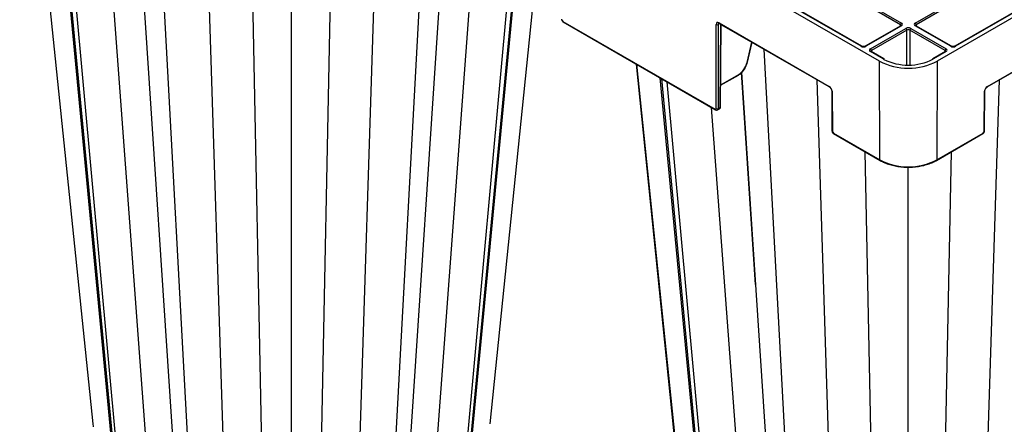
# Model space of a CAD drawing. Extents: x -14636 to 3588, y 2013 to 6853.
# Drawn here: x -11497 to -11135, y 4573 to 4722 of the extents above; entities that cross this region are included whole.
import ezdxf

# ---------------------------------------------------------------- set-up
doc = ezdxf.new("R2010")
doc.units = 0
doc.header["$LTSCALE"] = 12
doc.header["$MEASUREMENT"] = 0
doc.layers.add('DUENN-18', color=94, linetype='CONTINUOUS')
doc.layers.add('SICHTBAR', color=7, linetype='CONTINUOUS')

msp = doc.modelspace()

# ---------------------------------------------------------------- linework, layer by layer
at = {"layer": 'DUENN-18'}
for p, q in [((-11433.181, 4537.136), (-11449.636, 4841.748)), ((-11462.813, 4567.667), (-11487.844, 4831.286)), ((-11487.353, 4831.002), (-11461.368, 4555.421)), ((-11457.923, 4833.223), (-11438.751, 4542.151)), ((-11459.851, 4552.533), (-11485.211, 4829.766)), ((-11420.861, 4537.612), (-11430.164, 4830.507)), ((-11448.812, 4549.395), (-11468.951, 4820.379)), ((-11407.049, 4535.475), (-11412.574, 4804.093)), ((-11396.749, 4531.501), (-11396.749, 4794.957)), ((-11386.449, 4535.475), (-11381.295, 4786.036)), ((-11372.637, 4537.612), (-11365.044, 4776.655)), ((-11354.755, 4542.027), (-11339.212, 4778.002)), ((-11344.686, 4549.395), (-11328.17, 4771.627)), ((-11347.841, 4768.09), (-11360.317, 4537.137)), ((-11333.647, 4552.533), (-11314.335, 4763.641)), ((-11332.13, 4555.421), (-11312.592, 4762.634)), ((-11330.685, 4567.667), (-11312.194, 4762.405)), ((-11173.35, 4720.172), (-11204.593, 4738.208)), ((-11204.239, 4738.819), (-11172.997, 4720.783)), ((-11167.953, 4720.783), (-11136.71, 4738.819)), ((-11136.357, 4738.208), (-11167.599, 4720.172)), ((-11187.799, 4712.238), (-11219.041, 4730.274)), ((-11187.549, 4712.263), (-11218.791, 4730.298)), ((-11122.158, 4730.298), (-11153.401, 4712.263)), ((-11121.908, 4730.274), (-11153.151, 4712.238)), ((-11297.205, 4721.399), (-11241.337, 4689.148)), ((-11240.985, 4689.349), (-11240.985, 4720.25)), ((-11239.725, 4720.569), (-11240.278, 4720.25)), ((-11239.929, 4720.854), (-11199.511, 4697.521)), ((-11239.535, 4689.778), (-11239.304, 4720.326)), ((-11239.389, 4689.98), (-11239.16, 4720.243)), ((-11173.247, 4719.787), (-11186.281, 4712.263)), ((-11172.997, 4719.762), (-11186.031, 4712.238)), ((-11184.393, 4711.292), (-11171.359, 4718.817)), ((-11173.354, 4719.725), (-11173.35, 4720.172)), ((-11169.591, 4718.817), (-11156.557, 4711.292)), ((-11154.918, 4712.238), (-11167.953, 4719.762)), ((-11154.668, 4712.263), (-11167.703, 4719.787)), ((-11167.599, 4720.172), (-11167.596, 4719.725)), ((-11141.439, 4697.521), (-11101.021, 4720.854)), ((-11171.005, 4718.206), (-11184.039, 4710.682)), ((-11171.005, 4705.373), (-11171.005, 4718.206)), ((-11169.944, 4718.206), (-11169.945, 4705.373)), ((-11156.91, 4710.682), (-11169.944, 4718.206)), ((-11229.636, 4706.286), (-11227.921, 4713.755)), ((-11229.502, 4706.38), (-11227.822, 4713.697)), ((-11206.907, 4406.511), (-11223.362, 4711.123)), ((-11179.732, 4707.581), (-11184.393, 4710.272)), ((-11179.482, 4707.606), (-11184.143, 4710.296)), ((-11184.039, 4710.682), (-11184.036, 4710.235)), ((-11156.807, 4710.296), (-11161.468, 4707.606)), ((-11156.557, 4710.272), (-11161.218, 4707.581)), ((-11156.914, 4710.235), (-11156.91, 4710.682)), ((-11270.238, 4705.665), (-11243.195, 4441.842)), ((-11180.944, 4670.543), (-11181.081, 4706.802)), ((-11179.479, 4707.439), (-11179.732, 4707.581)), ((-11179.259, 4707.487), (-11179.482, 4707.606)), ((-11161.468, 4707.606), (-11161.627, 4707.521)), ((-11161.218, 4707.581), (-11161.415, 4707.47)), ((-11159.868, 4706.802), (-11160.006, 4670.543)), ((-11236.539, 4437.042), (-11261.57, 4700.661)), ((-11239.329, 4697.916), (-11232.797, 4701.686)), ((-11239.327, 4698.084), (-11232.694, 4701.914)), ((-11226.521, 4624.743), (-11231.699, 4702.553)), ((-11231.649, 4702.597), (-11212.477, 4411.523)), ((-11261.078, 4700.377), (-11235.094, 4424.796)), ((-11233.577, 4421.908), (-11258.937, 4699.141)), ((-11194.587, 4406.986), (-11203.89, 4699.882)), ((-11146.363, 4406.986), (-11137.059, 4699.882)), ((-11198.446, 4695.692), (-11198.335, 4680.987)), ((-11142.615, 4680.987), (-11142.504, 4695.692)), ((-11222.538, 4418.769), (-11242.677, 4689.754)), ((-11240.278, 4689.349), (-11239.535, 4689.778)), ((-11240.484, 4688.896), (-11239.743, 4689.323)), ((-11197.979, 4680.378), (-11180.944, 4670.543)), ((-11160.006, 4670.543), (-11142.97, 4680.378)), ((-11180.775, 4404.85), (-11186.3, 4673.468)), ((-11160.175, 4404.85), (-11154.649, 4673.468)), ((-11170.475, 4400.876), (-11170.475, 4667.847))]:
    msp.add_line(p, q, dxfattribs=at)
at = {"layer": 'DUENN-18', "flags": 128}
for points in [[(-11184.143, 4710.296), (-11184.144, 4710.297), (-11184.148, 4710.299)], [(-11142.504, 4695.692), (-11142.442, 4695.736), (-11142.396, 4695.785), (-11142.367, 4695.839), (-11142.358, 4695.895), (-11142.358, 4695.896)]]:
    msp.add_lwpolyline(points, dxfattribs=at)
at = {"layer": 'DUENN-18'}
for centre, radius, start, end in [((-11296.955, 4721.376), 0.251, 174.64374, 234.38898), ((-11240.631, 4720.926), 0.763, 242.39156, 297.61041), ((-11239.68, 4720.831), 0.25, 174.6134, 234.40636), ((-11172.582, 4720.135), 0.769, 122.62, 177.23771), ((-11173.142, 4719.576), 0.236, 52.23678, 116.46561), ((-11171.773, 4718.169), 0.769, 2.76216, 57.3821), ((-11169.176, 4718.169), 0.769, 122.62, 177.23771), ((-11168.367, 4720.135), 0.769, 2.76216, 57.3821), ((-11167.808, 4719.572), 0.24, 64.04078, 127.25682), ((-11187.653, 4712.039), 0.246, 65.0361, 126.29655), ((-11186.177, 4712.044), 0.242, 53.11169, 115.65913), ((-11154.772, 4712.033), 0.252, 66.15977, 125.55406), ((-11153.296, 4712.047), 0.24, 52.74843, 116.02239), ((-11184.807, 4710.644), 0.769, 2.76216, 57.3821), ((-11184.246, 4710.065), 0.254, 67.40149, 125.44739), ((-11156.142, 4710.644), 0.769, 122.62, 177.23771), ((-11156.701, 4710.085), 0.236, 52.23252, 116.46529), ((-11229.643, 4706.438), 0.152, 272.61207, 337.5791), ((-11179.586, 4707.382), 0.246, 64.93922, 126.28997), ((-11170.478, 4725.476), 20.159, 243.47763, 296.71691), ((-11161.363, 4707.39), 0.24, 52.75867, 116.16685), ((-11232.943, 4701.89), 0.251, 305.61189, 5.36651), ((-11199.281, 4697.489), 0.233, 172.09234, 237.28539), ((-11141.688, 4697.498), 0.251, 305.79232, 5.35877), ((-11198.343, 4695.921), 0.251, 186.24137, 245.77699), ((-11239.637, 4690.006), 0.25, 294.16054, 353.98432), ((-11241.087, 4689.124), 0.251, 174.64129, 234.41735), ((-11240.631, 4690.025), 0.762, 242.36865, 297.62938), ((-11198.232, 4681.216), 0.25, 186.02183, 245.83032), ((-11197.73, 4680.354), 0.251, 174.64844, 234.38428), ((-11143.22, 4680.354), 0.251, 305.61658, 5.36182), ((-11142.718, 4681.216), 0.25, 294.16344, 353.97986), ((-11180.695, 4670.52), 0.251, 174.64721, 234.39847), ((-11170.475, 4690.562), 22.591, 242.39116, 297.60891), ((-11160.255, 4670.52), 0.251, 305.60239, 5.36304)]:
    msp.add_arc(centre, radius, start, end, dxfattribs=at)
for centre, major_axis, ratio, start_param, end_param in [((-11297.206, 4721.807), (-0.252, 0.432), 0.5748572, 0.7876797, 2.3541127), ((-11239.924, 4719.632), (-0.755, 1.296), 0.5748572, 5.4957053, 7.0621384), ((-11173.881, 4719.864), (0.75, 0.004), 0.5772523, 6.2780925, 7.065666), ((-11173.881, 4720.273), (1.25, 0), 0.5772767, 5.4977967, 7.068574), ((-11170.475, 4718.306), (1.25, 0), 0.5772987, 0.7854077, 2.356185), ((-11167.069, 4720.273), (1.25, 0), 0.5772767, 2.356204, 3.9269813), ((-11167.069, 4719.864), (0.75, -0.004), 0.5772523, 2.3591119, 3.1516544), ((-11170.475, 4717.898), (0.75, 0), 0.5806724, 0.7854077, 2.356185), ((-11186.915, 4712.748), (1.25, 0), 0.5772987, 3.9270003, 5.4977776), ((-11154.035, 4712.748), (1.25, 0), 0.5772987, 3.9270003, 5.4977776), ((-11183.509, 4710.782), (1.25, 0), 0.5772767, 2.356204, 3.9269813), ((-11183.509, 4710.374), (0.75, -0.004), 0.5772523, 2.3591119, 3.1516544), ((-11157.441, 4710.374), (0.75, 0.004), 0.5772523, 6.2780925, 7.065666), ((-11157.441, 4710.782), (1.25, 0), 0.5772767, 5.4977967, 7.068574), ((-11232.68, 4705.58), (2.264, 3.889), 0.5748572, 3.9290726, 5.2084121), ((-11199.506, 4696.299), (-0.755, 1.296), 0.5748572, 3.9292723, 5.4957053), ((-11141.443, 4696.299), (0.755, 1.296), 0.5748572, 0.78748, 2.353913), ((-11240.242, 4690.19), (-0.498, 0.867), 0.5786396, 3.1426884, 3.9238045), ((-11241.339, 4689.555), (-0.252, 0.432), 0.5748572, 2.3541127, 3.9205457), ((-11197.981, 4680.785), (-0.252, 0.432), 0.5748572, 0.7876797, 2.3541127), ((-11142.969, 4680.785), (0.252, 0.432), 0.5748572, 3.9290726, 5.4955056)]:
    msp.add_ellipse(centre, major_axis=major_axis, ratio=ratio, start_param=start_param, end_param=end_param, dxfattribs=at)
for points, knots in [([(-11173.133, 4719.874), (-11173.131, 4719.878), (-11173.127, 4719.887), (-11173.17, 4719.834), (-11173.229, 4719.798), (-11173.247, 4719.787)], [0, 0, 0, 0, 0.3021785, 0.7916751, 1, 1, 1, 1]), ([(-11167.703, 4719.787), (-11167.739, 4719.811), (-11167.815, 4719.861), (-11167.824, 4719.896), (-11167.823, 4719.888), (-11167.823, 4719.887)], [0, 0, 0, 0, 0.4755447, 0.9880512, 1, 1, 1, 1]), ([(-11186.281, 4712.263), (-11186.332, 4712.237), (-11186.438, 4712.184), (-11186.683, 4712.127), (-11186.97, 4712.11), (-11187.259, 4712.146), (-11187.452, 4712.21), (-11187.529, 4712.252), (-11187.549, 4712.263)], [0, 0, 0, 0, 0.1603906, 0.3403688, 0.5342, 0.7343246, 0.9303355, 1, 1, 1, 1]), ([(-11153.401, 4712.263), (-11153.451, 4712.237), (-11153.558, 4712.184), (-11153.803, 4712.127), (-11154.09, 4712.11), (-11154.378, 4712.146), (-11154.571, 4712.21), (-11154.648, 4712.252), (-11154.668, 4712.263)], [0, 0, 0, 0, 0.1603944, 0.3403325, 0.5341998, 0.7343292, 0.9303386, 1, 1, 1, 1]), ([(-11184.143, 4710.296), (-11184.179, 4710.32), (-11184.255, 4710.37), (-11184.264, 4710.406), (-11184.263, 4710.397), (-11184.263, 4710.397)], [0, 0, 0, 0, 0.4755447, 0.9880512, 1, 1, 1, 1]), ([(-11156.692, 4710.383), (-11156.691, 4710.387), (-11156.687, 4710.396), (-11156.73, 4710.343), (-11156.789, 4710.307), (-11156.807, 4710.296)], [0, 0, 0, 0, 0.3021832, 0.7916873, 1, 1, 1, 1]), ([(-11231.063, 4703.256), (-11230.929, 4703.416), (-11230.533, 4703.89), (-11230.022, 4704.831), (-11229.663, 4705.733), (-11229.535, 4706.248), (-11229.502, 4706.38)], [0, 0, 0, 0, 0.1781648, 0.5280539, 0.8785789, 1, 1, 1, 1]), ([(-11232.797, 4701.686), (-11232.635, 4701.789), (-11232.168, 4702.083), (-11231.563, 4702.603), (-11231.187, 4703.094), (-11231.063, 4703.256)], [0, 0, 0, 0, 0.2625874, 0.7572848, 1, 1, 1, 1]), ([(-11239.753, 4689.331), (-11239.726, 4689.342), (-11239.62, 4689.388), (-11239.494, 4689.553), (-11239.402, 4689.767), (-11239.393, 4689.915), (-11239.389, 4689.98)], [0, 0, 0, 0, 0.1104034, 0.4389856, 0.7517675, 1, 1, 1, 1])]:
    msp.add_open_spline(points, degree=3, knots=knots, dxfattribs=at)
at = {"layer": 'SICHTBAR'}
for p, q in [((-11469.613, 4573.565), (-11496.545, 4836.309)), ((-11323.885, 4573.565), (-11304.957, 4758.226)), ((-11181.081, 4706.802), (-11259.65, 4752.159)), ((-11081.299, 4752.159), (-11159.868, 4706.802)), ((-11297.101, 4721.172), (-11241.233, 4688.921)), ((-11240.278, 4720.25), (-11240.278, 4689.349)), ((-11239.825, 4720.627), (-11199.407, 4697.294)), ((-11141.542, 4697.294), (-11101.124, 4720.627)), ((-11243.339, 4442.939), (-11270.271, 4705.684)), ((-11198.592, 4695.894), (-11198.481, 4681.189)), ((-11142.469, 4681.189), (-11142.358, 4695.894)), ((-11197.876, 4680.15), (-11180.841, 4670.316)), ((-11160.109, 4670.316), (-11143.074, 4680.15))]:
    msp.add_line(p, q, dxfattribs=at)
at = {"layer": 'SICHTBAR', "flags": 128}
msp.add_lwpolyline([(-11469.454, 4572.477), (-11469.509, 4572.628), (-11469.613, 4573.565), (-11469.613, 4573.565), (-11469.613, 4573.565)], dxfattribs=at)
at = {"layer": 'SICHTBAR'}
msp.add_arc((-11170.475, 4727.083), 22.887, 242.39104, 297.60903, dxfattribs=at)
for centre, major_axis, ratio, start_param, end_param in [((-11239.571, 4719.838), (-0.505, 0.863), 0.573591, 0.0022261, 0.7778857), ((-11240.985, 4689.761), (-0.502, 0.865), 0.5761207, 3.1362065, 3.9216225)]:
    msp.add_ellipse(centre, major_axis=major_axis, ratio=ratio, start_param=start_param, end_param=end_param, dxfattribs=at)
for points, knots in [([(-11297.706, 4722.211), (-11297.696, 4722.109), (-11297.675, 4721.888), (-11297.513, 4721.554), (-11297.306, 4721.306), (-11297.151, 4721.205), (-11297.101, 4721.172)], [0, 0, 0, 0, 0.2501189, 0.5443342, 0.8514792, 1, 1, 1, 1]), ([(-11240.074, 4720.702), (-11240.074, 4720.702), (-11240.071, 4720.706), (-11240.056, 4720.714), (-11239.921, 4720.68), (-11239.842, 4720.636), (-11239.825, 4720.627)], [0, 0, 0, 0, 0.0086444, 0.5224742, 0.8968549, 1, 1, 1, 1]), ([(-11199.407, 4697.294), (-11199.351, 4697.257), (-11199.221, 4697.172), (-11198.999, 4696.939), (-11198.79, 4696.622), (-11198.647, 4696.28), (-11198.597, 4696.032), (-11198.593, 4695.922), (-11198.592, 4695.894)], [0, 0, 0, 0, 0.1478556, 0.3379251, 0.5407843, 0.7490735, 0.9357261, 1, 1, 1, 1]), ([(-11142.358, 4695.894), (-11142.353, 4695.962), (-11142.343, 4696.117), (-11142.251, 4696.425), (-11142.078, 4696.763), (-11141.851, 4697.056), (-11141.66, 4697.222), (-11141.566, 4697.279), (-11141.542, 4697.294)], [0, 0, 0, 0, 0.14788112, 0.33796376, 0.54083716, 0.74915265, 0.93577081, 1, 1, 1, 1]), ([(-11241.233, 4688.921), (-11241.129, 4688.874), (-11240.943, 4688.792), (-11240.671, 4688.803), (-11240.543, 4688.875), (-11240.493, 4688.903)], [0, 0, 0, 0, 0.4401544, 0.780789, 1, 1, 1, 1]), ([(-11198.481, 4681.189), (-11198.471, 4681.088), (-11198.45, 4680.866), (-11198.288, 4680.532), (-11198.081, 4680.284), (-11197.926, 4680.183), (-11197.876, 4680.15)], [0, 0, 0, 0, 0.25012199, 0.54437092, 0.8514734, 1, 1, 1, 1]), ([(-11143.074, 4680.15), (-11142.99, 4680.209), (-11142.808, 4680.337), (-11142.597, 4680.642), (-11142.484, 4680.945), (-11142.472, 4681.129), (-11142.469, 4681.189)], [0, 0, 0, 0, 0.250139, 0.5443292, 0.8514691, 1, 1, 1, 1]), ([(-11180.841, 4670.316), (-11180.562, 4670.163), (-11179.755, 4669.718), (-11178.261, 4669.093), (-11176.334, 4668.503), (-11174.281, 4668.093), (-11172.318, 4667.861), (-11171.046, 4667.851), (-11170.497, 4667.847)], [0, 0, 0, 0, 0.09978806, 0.28905017, 0.47824403, 0.66726686, 0.85615145, 1, 1, 1, 1]), ([(-11170.497, 4667.847), (-11170.325, 4667.842), (-11169.434, 4667.815), (-11167.823, 4667.948), (-11165.722, 4668.254), (-11163.72, 4668.752), (-11161.894, 4669.401), (-11160.73, 4669.962), (-11160.173, 4670.28), (-11160.109, 4670.316)], [0, 0, 0, 0, 0.04479327, 0.23288059, 0.42103782, 0.60934174, 0.79787124, 0.97675742, 1, 1, 1, 1])]:
    msp.add_open_spline(points, degree=3, knots=knots, dxfattribs=at)

doc.saveas('drawing.dxf')
